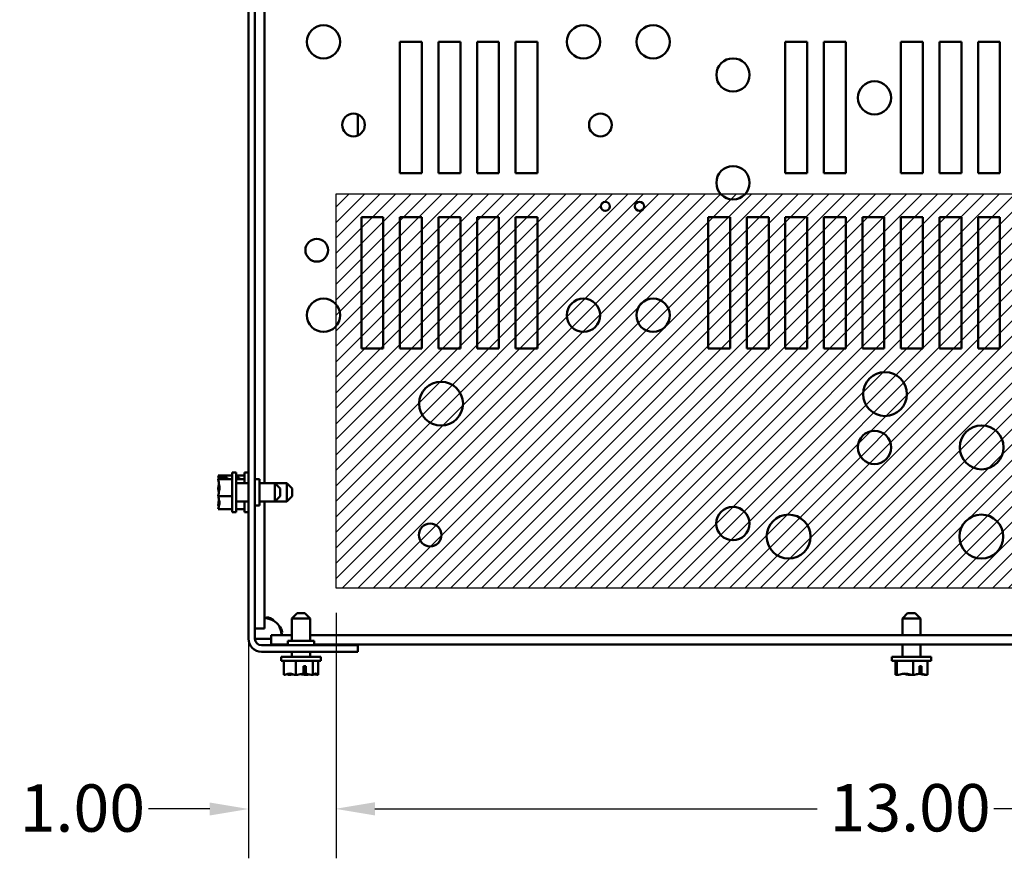
# Model space of a CAD drawing. Units: inches. Extents: x 0.05 to 2.15, y 0.02 to 1.67.
# Drawn here: x 0.53 to 0.78, y 1.22 to 1.43 of the extents above; entities that cross this region are included whole.
import ezdxf

# ---------------------------------------------------------------- set-up
doc = ezdxf.new("R2010")
doc.units = ezdxf.units.IN
doc.header["$LTSCALE"] = 0.1
doc.header["$MEASUREMENT"] = 0
for name, color, linetype, lineweight in [('Dimension (ANSI)', 7, 'Continuous', 25), ('Hatch (ANSI)', 7, 'Continuous', 18), ('Sketch Geometry (ANSI)', 7, 'Continuous', 25), ('Visible (ANSI)', 7, 'Continuous', 50)]:
    doc.layers.add(name, color=color, linetype=linetype, lineweight=lineweight)
doc.styles.add('Note Text (ANSI)', font='tahoma.ttf')
doc.dimstyles.new('Default (ANSI)', dxfattribs={"dimscale": 0.1, "dimtxt": 0.12, "dimasz": 0.098425, "dimexe": 0.125, "dimexo": 0.0625, "dimgap": 0.031496, "dimtad": 0, "dimtih": 1, "dimtoh": 1, "dimrnd": 1e-08, "dimzin": 0, "dimdsep": 46, "dimtxsty": 'Note Text (ANSI)', "dimcen": 0.09, "dimdle": 0.393701, "dimclrd": 256, "dimclre": 256, "dimclrt": 256, "dimadec": 0, "dimazin": 1, "dimtfac": 1, "dimtofl": 0, "dimtmove": 0, "dimatfit": 3, "dimfxl": 1, "dimtolj": 1, "dimtzin": 4, "dimlwd": -1, "dimlwe": -1, "dimarcsym": 0})

# ---------------------------------------------------------------- blocks, each defined once
blk = doc.blocks.new('*D30')
at = {"layer": 'Defpoints', "color": 0, "transparency": 16777216}
for p in [(0.61094, 1.28424), (0.89983, 1.28424), (0.89983, 1.22828)]:
    blk.add_point(p, dxfattribs=at)
at = {"layer": 'Dimension (ANSI)', "transparency": 16777216}
for p, q in [((0.61094, 1.27799), (0.61094, 1.21578)), ((0.89983, 1.27799), (0.89983, 1.21578)), ((0.62078, 1.22828), (0.73296, 1.22828)), ((0.88999, 1.22828), (0.77781, 1.22828))]:
    blk.add_line(p, q, dxfattribs=at)
for points in [[(0.62078, 1.22992), (0.62078, 1.22664), (0.61094, 1.22828)], [(0.88999, 1.22992), (0.88999, 1.22664), (0.89983, 1.22828)]]:
    blk.add_solid(points, dxfattribs=at)
at = {"layer": 'Dimension (ANSI)', "transparency": 16777216, "insert": (0.73611, 1.23453), "char_height": 0.012, "attachment_point": 1, "style": 'Note Text (ANSI)'}
blk.add_mtext('\\A1;13.00', dxfattribs=at)
blk = doc.blocks.new('*D38')
at = {"layer": 'Defpoints', "color": 0, "transparency": 16777216}
for p in [(0.58872, 1.33515), (0.61094, 1.28424), (0.61094, 1.22821)]:
    blk.add_point(p, dxfattribs=at)
at = {"layer": 'Dimension (ANSI)', "transparency": 16777216}
for p, q in [((0.58872, 1.3289), (0.58872, 1.21571)), ((0.61094, 1.27799), (0.61094, 1.21571)), ((0.57887, 1.22821), (0.56333, 1.22821)), ((0.62078, 1.22821), (0.63062, 1.22821))]:
    blk.add_line(p, q, dxfattribs=at)
for points in [[(0.57887, 1.22985), (0.57887, 1.22657), (0.58872, 1.22821)], [(0.62078, 1.22985), (0.62078, 1.22657), (0.61094, 1.22821)]]:
    blk.add_solid(points, dxfattribs=at)
at = {"layer": 'Dimension (ANSI)', "transparency": 16777216, "insert": (0.53065, 1.23445), "char_height": 0.012, "attachment_point": 1, "style": 'Note Text (ANSI)'}
blk.add_mtext('\\A1;1.00', dxfattribs=at)

msp = doc.modelspace()

# ---------------------------------------------------------------- hatches: boundary and pattern name
at = {"layer": 'Hatch (ANSI)'}
h = msp.add_hatch(dxfattribs=at)
h.set_pattern_fill('ANSI31', color=256, scale=0.0222222, style=0)
h.paths.add_polyline_path([(0.89983, 1.38424), (0.89983, 1.28424), (0.61094, 1.28424), (0.61094, 1.38424)])

# ---------------------------------------------------------------- linework, layer by layer
at = {"layer": 'Sketch Geometry (ANSI)'}
for p, q in [((0.61094, 1.38424), (0.89983, 1.38424)), ((0.61094, 1.28424), (0.61094, 1.38424)), ((0.58872, 1.37126), (0.58872, 1.33515)), ((0.89983, 1.28424), (0.61094, 1.28424))]:
    msp.add_line(p, q, dxfattribs=at)
at = {"layer": 'Visible (ANSI)'}
for p, q in [((0.58868, 1.2714), (0.58868, 1.6014)), ((0.59034, 1.2714), (0.59034, 1.6014)), ((0.59274, 1.31081), (0.59274, 1.43399)), ((0.62712, 1.42273), (0.63268, 1.42273)), ((0.62712, 1.3894), (0.62712, 1.42273)), ((0.63268, 1.42273), (0.63268, 1.3894)), ((0.6369, 1.42273), (0.64246, 1.42273)), ((0.6369, 1.3894), (0.6369, 1.42273)), ((0.64246, 1.42273), (0.64246, 1.3894)), ((0.64668, 1.42273), (0.65223, 1.42273)), ((0.64668, 1.3894), (0.64668, 1.42273)), ((0.65223, 1.42273), (0.65223, 1.3894)), ((0.65646, 1.42273), (0.66201, 1.42273)), ((0.65646, 1.3894), (0.65646, 1.42273)), ((0.66201, 1.42273), (0.66201, 1.3894)), ((0.7249, 1.42273), (0.73046, 1.42273)), ((0.7249, 1.3894), (0.7249, 1.42273)), ((0.73046, 1.42273), (0.73046, 1.3894)), ((0.73468, 1.42273), (0.74023, 1.42273)), ((0.73468, 1.3894), (0.73468, 1.42273)), ((0.74023, 1.42273), (0.74023, 1.3894)), ((0.75423, 1.42273), (0.75979, 1.42273)), ((0.75423, 1.3894), (0.75423, 1.42273)), ((0.75979, 1.42273), (0.75979, 1.3894)), ((0.76401, 1.42273), (0.76957, 1.42273)), ((0.76401, 1.3894), (0.76401, 1.42273)), ((0.76957, 1.42273), (0.76957, 1.3894)), ((0.77379, 1.42273), (0.77934, 1.42273)), ((0.77379, 1.3894), (0.77379, 1.42273)), ((0.77934, 1.42273), (0.77934, 1.3894)), ((0.61646, 1.40434), (0.61646, 1.399)), ((0.63268, 1.3894), (0.62712, 1.3894)), ((0.64246, 1.3894), (0.6369, 1.3894)), ((0.65223, 1.3894), (0.64668, 1.3894)), ((0.66201, 1.3894), (0.65646, 1.3894)), ((0.73046, 1.3894), (0.7249, 1.3894)), ((0.74023, 1.3894), (0.73468, 1.3894)), ((0.75979, 1.3894), (0.75423, 1.3894)), ((0.76957, 1.3894), (0.76401, 1.3894)), ((0.77934, 1.3894), (0.77379, 1.3894)), ((0.61734, 1.37829), (0.6229, 1.37829)), ((0.61734, 1.34496), (0.61734, 1.37829)), ((0.6229, 1.37829), (0.6229, 1.34496)), ((0.62712, 1.37829), (0.63268, 1.37829)), ((0.62712, 1.34496), (0.62712, 1.37829)), ((0.63268, 1.37829), (0.63268, 1.34496)), ((0.6369, 1.37829), (0.64246, 1.37829)), ((0.6369, 1.34496), (0.6369, 1.37829)), ((0.64246, 1.37829), (0.64246, 1.34496)), ((0.64668, 1.37829), (0.65223, 1.37829)), ((0.64668, 1.34496), (0.64668, 1.37829)), ((0.65223, 1.37829), (0.65223, 1.34496)), ((0.65646, 1.37829), (0.66201, 1.37829)), ((0.65646, 1.34496), (0.65646, 1.37829)), ((0.66201, 1.37829), (0.66201, 1.34496)), ((0.70534, 1.37829), (0.7109, 1.37829)), ((0.70534, 1.34496), (0.70534, 1.37829)), ((0.7109, 1.37829), (0.7109, 1.34496)), ((0.71512, 1.37829), (0.72068, 1.37829)), ((0.71512, 1.34496), (0.71512, 1.37829)), ((0.72068, 1.37829), (0.72068, 1.34496)), ((0.7249, 1.37829), (0.73046, 1.37829)), ((0.7249, 1.34496), (0.7249, 1.37829)), ((0.73046, 1.37829), (0.73046, 1.34496)), ((0.73468, 1.37829), (0.74023, 1.37829)), ((0.73468, 1.34496), (0.73468, 1.37829)), ((0.74023, 1.37829), (0.74023, 1.34496)), ((0.74446, 1.37829), (0.75001, 1.37829)), ((0.74446, 1.34496), (0.74446, 1.37829)), ((0.75001, 1.37829), (0.75001, 1.34496)), ((0.75423, 1.37829), (0.75979, 1.37829)), ((0.75423, 1.34496), (0.75423, 1.37829)), ((0.75979, 1.37829), (0.75979, 1.34496)), ((0.76401, 1.37829), (0.76957, 1.37829)), ((0.76401, 1.34496), (0.76401, 1.37829)), ((0.76957, 1.37829), (0.76957, 1.34496)), ((0.77379, 1.37829), (0.77934, 1.37829)), ((0.77379, 1.34496), (0.77379, 1.37829)), ((0.77934, 1.37829), (0.77934, 1.34496)), ((0.6229, 1.34496), (0.61734, 1.34496)), ((0.63268, 1.34496), (0.62712, 1.34496)), ((0.64246, 1.34496), (0.6369, 1.34496)), ((0.65223, 1.34496), (0.64668, 1.34496)), ((0.66201, 1.34496), (0.65646, 1.34496)), ((0.7109, 1.34496), (0.70534, 1.34496)), ((0.72068, 1.34496), (0.71512, 1.34496)), ((0.73046, 1.34496), (0.7249, 1.34496)), ((0.74023, 1.34496), (0.73468, 1.34496)), ((0.75001, 1.34496), (0.74446, 1.34496)), ((0.75979, 1.34496), (0.75423, 1.34496)), ((0.76957, 1.34496), (0.76401, 1.34496)), ((0.77934, 1.34496), (0.77379, 1.34496)), ((0.58103, 1.3128), (0.58459, 1.3128)), ((0.58103, 1.3128), (0.58103, 1.31279)), ((0.58103, 1.31279), (0.58103, 1.31278)), ((0.58103, 1.31182), (0.58103, 1.31181)), ((0.58103, 1.31181), (0.58459, 1.31181)), ((0.58103, 1.31181), (0.58103, 1.31178)), ((0.58326, 1.31223), (0.58135, 1.31223)), ((0.58136, 1.31237), (0.58326, 1.31237)), ((0.58237, 1.31228), (0.5817, 1.31228)), ((0.58237, 1.31223), (0.58237, 1.31228)), ((0.58326, 1.31237), (0.58326, 1.31223)), ((0.58459, 1.31351), (0.58459, 1.30351)), ((0.58459, 1.31351), (0.58559, 1.31351)), ((0.58559, 1.31351), (0.58559, 1.30351)), ((0.58559, 1.3128), (0.58768, 1.3128)), ((0.58559, 1.31237), (0.58634, 1.31237)), ((0.58634, 1.31223), (0.58559, 1.31223)), ((0.58559, 1.31181), (0.58768, 1.31181)), ((0.58634, 1.31237), (0.58634, 1.31223)), ((0.58768, 1.31351), (0.58768, 1.31081)), ((0.58768, 1.31351), (0.58868, 1.31351)), ((0.59034, 1.31184), (0.59146, 1.31184)), ((0.59146, 1.30518), (0.59146, 1.31184)), ((0.58103, 1.30953), (0.58103, 1.30947)), ((0.58868, 1.31081), (0.58559, 1.31081)), ((0.59537, 1.31081), (0.59146, 1.31081)), ((0.59537, 1.30621), (0.59537, 1.31081)), ((0.5967, 1.30948), (0.59537, 1.31081)), ((0.59846, 1.31081), (0.59537, 1.31081)), ((0.5967, 1.30948), (0.5967, 1.30754)), ((0.59846, 1.30621), (0.59846, 1.31081)), ((0.59979, 1.30948), (0.59846, 1.31081)), ((0.59979, 1.30948), (0.59979, 1.30754)), ((0.58103, 1.30755), (0.58103, 1.30752)), ((0.58103, 1.30752), (0.58103, 1.3075)), ((0.58103, 1.30752), (0.58459, 1.30752)), ((0.5967, 1.30754), (0.59537, 1.30621)), ((0.59979, 1.30754), (0.59846, 1.30621)), ((0.58103, 1.30524), (0.58103, 1.30521)), ((0.58103, 1.30425), (0.58103, 1.30422)), ((0.58103, 1.30422), (0.58459, 1.30422)), ((0.58868, 1.30621), (0.58559, 1.30621)), ((0.58559, 1.30422), (0.58768, 1.30422)), ((0.58768, 1.30621), (0.58768, 1.30351)), ((0.59034, 1.30518), (0.59146, 1.30518)), ((0.59537, 1.30621), (0.59146, 1.30621)), ((0.59274, 1.274), (0.59274, 1.30621)), ((0.59846, 1.30621), (0.59537, 1.30621)), ((0.58459, 1.30351), (0.58559, 1.30351)), ((0.58768, 1.30351), (0.58868, 1.30351)), ((0.60104, 1.27787), (0.59971, 1.27653)), ((0.60431, 1.27653), (0.59971, 1.27653)), ((0.59971, 1.27653), (0.59971, 1.27084)), ((0.60104, 1.27787), (0.60298, 1.27787)), ((0.60298, 1.27787), (0.60431, 1.27653)), ((0.60431, 1.27653), (0.60431, 1.27084)), ((0.75593, 1.27787), (0.7546, 1.27653)), ((0.7592, 1.27653), (0.7546, 1.27653)), ((0.7546, 1.27653), (0.7546, 1.2723)), ((0.75593, 1.27787), (0.75787, 1.27787)), ((0.75787, 1.27787), (0.7592, 1.27653)), ((0.7592, 1.27653), (0.7592, 1.2723)), ((0.59034, 1.274), (0.59274, 1.274)), ((0.59444, 1.2699), (0.59444, 1.2723)), ((0.59971, 1.2723), (0.59444, 1.2723)), ((0.90971, 1.2723), (0.60431, 1.2723)), ((0.59201, 1.2714), (0.59034, 1.2714)), ((0.59444, 1.2714), (0.59201, 1.2714)), ((0.61646, 1.26973), (0.59201, 1.26973)), ((0.59868, 1.2699), (0.59444, 1.2699)), ((0.60534, 1.27084), (0.59868, 1.27084)), ((0.59868, 1.26973), (0.59868, 1.27084)), ((0.60534, 1.26973), (0.60534, 1.27084)), ((0.90868, 1.2699), (0.60534, 1.2699)), ((0.61646, 1.26807), (0.61646, 1.26973)), ((0.7546, 1.2699), (0.7546, 1.26676)), ((0.7592, 1.2699), (0.7592, 1.26676)), ((0.59201, 1.26807), (0.61646, 1.26807)), ((0.59701, 1.26676), (0.60701, 1.26676)), ((0.59701, 1.26576), (0.59701, 1.26676)), ((0.59971, 1.26807), (0.59971, 1.26676)), ((0.60431, 1.26807), (0.60431, 1.26676)), ((0.60701, 1.26576), (0.60701, 1.26676)), ((0.7519, 1.26676), (0.7619, 1.26676)), ((0.7519, 1.26576), (0.7519, 1.26676)), ((0.7619, 1.26576), (0.7619, 1.26676)), ((0.59701, 1.26576), (0.60701, 1.26576)), ((0.59763, 1.2622), (0.59763, 1.26576)), ((0.60068, 1.2622), (0.60068, 1.26576)), ((0.60264, 1.26254), (0.60264, 1.26442)), ((0.60264, 1.26442), (0.60326, 1.26442)), ((0.60326, 1.26442), (0.60326, 1.26251)), ((0.60506, 1.2622), (0.60506, 1.26576)), ((0.60639, 1.2622), (0.60639, 1.26576)), ((0.7519, 1.26576), (0.7619, 1.26576)), ((0.75283, 1.2622), (0.75283, 1.26576)), ((0.75323, 1.2622), (0.75323, 1.26576)), ((0.7573, 1.2622), (0.7573, 1.26576)), ((0.75891, 1.26253), (0.75891, 1.26442)), ((0.75891, 1.26442), (0.75943, 1.26442)), ((0.75943, 1.26442), (0.75943, 1.26252)), ((0.76097, 1.2622), (0.76097, 1.26576)), ((0.59763, 1.2622), (0.59765, 1.2622)), ((0.59895, 1.2622), (0.59899, 1.2622)), ((0.60066, 1.2622), (0.60068, 1.2622)), ((0.60068, 1.2622), (0.60071, 1.2622)), ((0.60323, 1.26353), (0.60264, 1.26353)), ((0.60323, 1.26287), (0.60323, 1.26353)), ((0.60331, 1.2622), (0.60336, 1.2622)), ((0.60503, 1.2622), (0.60506, 1.2622)), ((0.60506, 1.2622), (0.60507, 1.2622)), ((0.60637, 1.2622), (0.60638, 1.2622)), ((0.60638, 1.2622), (0.60639, 1.2622)), ((0.75283, 1.2622), (0.75285, 1.2622)), ((0.75283, 1.2622), (0.75283, 1.2622)), ((0.75323, 1.2622), (0.75326, 1.2622)), ((0.75323, 1.2622), (0.75323, 1.2622)), ((0.75647, 1.2622), (0.75653, 1.2622)), ((0.75727, 1.2622), (0.7573, 1.2622)), ((0.7573, 1.2622), (0.75733, 1.2622)), ((0.75937, 1.26353), (0.75891, 1.26353)), ((0.75937, 1.26287), (0.75937, 1.26353)), ((0.76054, 1.2622), (0.76057, 1.2622)), ((0.76095, 1.2622), (0.76097, 1.2622))]:
    msp.add_line(p, q, dxfattribs=at)
for centre, radius in [((0.60773, 1.42274), 0.00422), ((0.67368, 1.42274), 0.00422), ((0.69134, 1.42274), 0.00422), ((0.71162, 1.41434), 0.00422), ((0.74752, 1.40854), 0.00422), ((0.61534, 1.40167), 0.00289), ((0.67799, 1.40167), 0.00289), ((0.71162, 1.38701), 0.00422), ((0.67923, 1.38101), 0.00116), ((0.6879, 1.38101), 0.00116), ((0.60603, 1.3699), 0.00289), ((0.60773, 1.35341), 0.00422), ((0.67368, 1.35341), 0.00422), ((0.69134, 1.35341), 0.00422), ((0.63757, 1.33101), 0.00556), ((0.75017, 1.33341), 0.00556), ((0.74752, 1.3199), 0.00422), ((0.7747, 1.3199), 0.00556), ((0.71159, 1.30057), 0.00422), ((0.72572, 1.2973), 0.00556), ((0.77461, 1.2973), 0.00556), ((0.63479, 1.29768), 0.00289)]:
    msp.add_circle(centre, radius, dxfattribs=at)
for centre, radius, start, end in [((0.59243, 1.27199), 0.0048, 34.4361, 55.5639), ((0.59201, 1.2714), 0.00333, 180, 270), ((0.59201, 1.2714), 0.00167, 180, 270)]:
    msp.add_arc(centre, radius, start, end, dxfattribs=at)
for points, knots in [([(0.58136, 1.31237), (0.58132, 1.31245), (0.5812, 1.31254), (0.58108, 1.31267), (0.58103, 1.31274), (0.58103, 1.31279)], [0.0311891, 0.0311891, 0.0311891, 0.0311891, 0.1540153, 0.1540153, 0.2419012, 0.2419012, 0.2419012, 0.2419012]), ([(0.58103, 1.31278), (0.58103, 1.31259), (0.58108, 1.31237), (0.58114, 1.31213), (0.58115, 1.31209), (0.58117, 1.31204)], [-0.2419012, -0.2419012, -0.2419012, -0.2419012, -0.1540153, -0.1540153, -0.1317898, -0.1317898, -0.1317898, -0.1317898]), ([(0.58103, 1.31182), (0.58103, 1.31187), (0.58108, 1.31194), (0.58119, 1.31207), (0.5813, 1.31215), (0.58135, 1.31223)], [-0.2419012, -0.2419012, -0.2419012, -0.2419012, -0.1540153, -0.1540153, -0.0390469, -0.0390469, -0.0390469, -0.0390469]), ([(0.58103, 1.30755), (0.58103, 1.30779), (0.58108, 1.30809), (0.58122, 1.30875), (0.58138, 1.30924), (0.58138, 1.30966), (0.58138, 1.31009), (0.58122, 1.31058), (0.58108, 1.31124), (0.58103, 1.31153), (0.58103, 1.31178)], [-0.2419012, -0.2419012, -0.2419012, -0.2419012, -0.1540153, -0.1540153, 0, 0, 0, 0.1540153, 0.1540153, 0.2419012, 0.2419012, 0.2419012, 0.2419012]), ([(0.5817, 1.31228), (0.58162, 1.31228), (0.58152, 1.3123), (0.58142, 1.31234), (0.58139, 1.31235), (0.58136, 1.31237)], [0.22603034, 0.22603034, 0.22603034, 0.22603034, 0.25420999, 0.25420999, 0.26403917, 0.26403917, 0.26403917, 0.26403917]), ([(0.58125, 1.3105), (0.58121, 1.31037), (0.58116, 1.31024), (0.58108, 1.30994), (0.58103, 1.30971), (0.58103, 1.30953)], [0.0959719, 0.0959719, 0.0959719, 0.0959719, 0.1540153, 0.1540153, 0.2419012, 0.2419012, 0.2419012, 0.2419012]), ([(0.58103, 1.30947), (0.58103, 1.30923), (0.58108, 1.30894), (0.58114, 1.30864), (0.58115, 1.30857), (0.58117, 1.30851)], [-0.2419012, -0.2419012, -0.2419012, -0.2419012, -0.1540153, -0.1540153, -0.1317898, -0.1317898, -0.1317898, -0.1317898]), ([(0.58103, 1.30425), (0.58103, 1.30443), (0.58108, 1.30466), (0.58122, 1.30517), (0.58138, 1.30554), (0.58138, 1.30587), (0.58138, 1.3062), (0.58122, 1.30658), (0.58108, 1.30709), (0.58103, 1.30731), (0.58103, 1.3075)], [-0.2419012, -0.2419012, -0.2419012, -0.2419012, -0.1540153, -0.1540153, 0, 0, 0, 0.1540153, 0.1540153, 0.2419012, 0.2419012, 0.2419012, 0.2419012]), ([(0.58125, 1.30652), (0.58121, 1.30635), (0.58116, 1.30618), (0.58108, 1.30578), (0.58103, 1.30549), (0.58103, 1.30524)], [0.0959719, 0.0959719, 0.0959719, 0.0959719, 0.1540153, 0.1540153, 0.2419012, 0.2419012, 0.2419012, 0.2419012]), ([(0.58103, 1.30521), (0.58103, 1.30515), (0.58108, 1.30508), (0.58114, 1.30501), (0.58115, 1.305), (0.58117, 1.30499)], [-0.2419012, -0.2419012, -0.2419012, -0.2419012, -0.1540153, -0.1540153, -0.1317887, -0.1317887, -0.1317887, -0.1317887]), ([(0.59274, 1.27594), (0.59274, 1.27647), (0.59295, 1.27676), (0.59339, 1.27678), (0.59383, 1.27681), (0.59447, 1.27655), (0.59502, 1.27606), (0.59506, 1.27602), (0.5951, 1.27599), (0.59514, 1.27594)], [2.540569, 2.540569, 2.540569, 2.540569, 3.117154, 3.117154, 3.117154, 3.698098, 3.698098, 3.698098, 3.742616, 3.742616, 3.742616, 3.742616]), ([(0.5971, 1.27256), (0.59704, 1.27284), (0.59697, 1.27313), (0.59689, 1.27342), (0.59676, 1.27386), (0.59659, 1.2743), (0.59639, 1.2747)], [1.8045805, 1.8045805, 1.8045805, 1.8045805, 1.9512964, 1.9512964, 1.9512964, 2.1718195, 2.1718195, 2.1718195, 2.1718195]), ([(0.59639, 1.2747), (0.59691, 1.27417), (0.59721, 1.27353), (0.59723, 1.27306), (0.59725, 1.27259), (0.597, 1.27233), (0.59651, 1.2723), (0.59647, 1.2723), (0.59643, 1.2723), (0.59639, 1.2723)], [-2.17182, -2.17182, -2.17182, -2.17182, -1.595235, -1.595235, -1.595235, -1.014291, -1.014291, -1.014291, -0.969773, -0.969773, -0.969773, -0.969773]), ([(0.60066, 1.2622), (0.60048, 1.2622), (0.60028, 1.26224), (0.59981, 1.26238), (0.59946, 1.26255), (0.59916, 1.26255), (0.59885, 1.26255), (0.5985, 1.26238), (0.59803, 1.26224), (0.59783, 1.2622), (0.59765, 1.2622)], [-0.2419012, -0.2419012, -0.2419012, -0.2419012, -0.1540153, -0.1540153, 0, 0, 0, 0.1540153, 0.1540153, 0.2419012, 0.2419012, 0.2419012, 0.2419012]), ([(0.59856, 1.26241), (0.59861, 1.26237), (0.59866, 1.26233), (0.59879, 1.26224), (0.59888, 1.2622), (0.59895, 1.2622)], [0.0959719, 0.0959719, 0.0959719, 0.0959719, 0.1540153, 0.1540153, 0.2419012, 0.2419012, 0.2419012, 0.2419012]), ([(0.59899, 1.2622), (0.59924, 1.2622), (0.59954, 1.26224), (0.59985, 1.26231), (0.59991, 1.26232), (0.59997, 1.26234)], [-0.2419012, -0.2419012, -0.2419012, -0.2419012, -0.1540153, -0.1540153, -0.1317892, -0.1317892, -0.1317892, -0.1317892]), ([(0.60264, 1.26254), (0.60226, 1.2625), (0.60186, 1.26237), (0.60126, 1.26224), (0.60096, 1.2622), (0.60071, 1.2622)], [0.0259801, 0.0259801, 0.0259801, 0.0259801, 0.1540153, 0.1540153, 0.2419012, 0.2419012, 0.2419012, 0.2419012]), ([(0.60201, 1.26241), (0.60219, 1.26237), (0.60236, 1.26233), (0.60276, 1.26224), (0.60306, 1.2622), (0.60331, 1.2622)], [0.0959736, 0.0959736, 0.0959736, 0.0959736, 0.1540153, 0.1540153, 0.2419012, 0.2419012, 0.2419012, 0.2419012]), ([(0.60326, 1.26251), (0.60325, 1.26255), (0.60325, 1.26258), (0.60324, 1.26269), (0.60323, 1.26278), (0.60323, 1.26287)], [0.18590033, 0.18590033, 0.18590033, 0.18590033, 0.19785069, 0.19785069, 0.22603034, 0.22603034, 0.22603034, 0.22603034]), ([(0.60503, 1.2622), (0.60478, 1.2622), (0.60448, 1.26224), (0.60393, 1.26236), (0.60359, 1.26246), (0.60326, 1.26251)], [-0.2419012, -0.2419012, -0.2419012, -0.2419012, -0.1540153, -0.1540153, -0.044199, -0.044199, -0.044199, -0.044199]), ([(0.60336, 1.2622), (0.60354, 1.2622), (0.60374, 1.26224), (0.60396, 1.26231), (0.604, 1.26232), (0.60405, 1.26234)], [-0.2419012, -0.2419012, -0.2419012, -0.2419012, -0.1540153, -0.1540153, -0.1317898, -0.1317898, -0.1317898, -0.1317898]), ([(0.60638, 1.2622), (0.60631, 1.2622), (0.60622, 1.26224), (0.60601, 1.26238), (0.60586, 1.26255), (0.60573, 1.26255), (0.60559, 1.26255), (0.60544, 1.26238), (0.60523, 1.26224), (0.60514, 1.2622), (0.60507, 1.2622)], [-0.2419012, -0.2419012, -0.2419012, -0.2419012, -0.1540153, -0.1540153, 0, 0, 0, 0.1540153, 0.1540153, 0.2419012, 0.2419012, 0.2419012, 0.2419012]), ([(0.60546, 1.26241), (0.60559, 1.26237), (0.60571, 1.26233), (0.60599, 1.26224), (0.6062, 1.2622), (0.60637, 1.2622)], [0.0959719, 0.0959719, 0.0959719, 0.0959719, 0.1540153, 0.1540153, 0.2419012, 0.2419012, 0.2419012, 0.2419012]), ([(0.75323, 1.2622), (0.7532, 1.2622), (0.75318, 1.26224), (0.75311, 1.26238), (0.75307, 1.26255), (0.75303, 1.26255), (0.75299, 1.26255), (0.75294, 1.26238), (0.75288, 1.26224), (0.75285, 1.2622), (0.75283, 1.2622)], [-0.2419012, -0.2419012, -0.2419012, -0.2419012, -0.1540153, -0.1540153, 0, 0, 0, 0.1540153, 0.1540153, 0.2419012, 0.2419012, 0.2419012, 0.2419012]), ([(0.75727, 1.2622), (0.75704, 1.2622), (0.75677, 1.26224), (0.75614, 1.26238), (0.75567, 1.26255), (0.75527, 1.26255), (0.75486, 1.26255), (0.75439, 1.26238), (0.75377, 1.26224), (0.75349, 1.2622), (0.75326, 1.2622)], [-0.2419012, -0.2419012, -0.2419012, -0.2419012, -0.1540153, -0.1540153, 0, 0, 0, 0.1540153, 0.1540153, 0.2419012, 0.2419012, 0.2419012, 0.2419012]), ([(0.75495, 1.26252), (0.75524, 1.26247), (0.75554, 1.26236), (0.75601, 1.26224), (0.75626, 1.2622), (0.75647, 1.2622)], [0.0389128, 0.0389128, 0.0389128, 0.0389128, 0.1540153, 0.1540153, 0.2419012, 0.2419012, 0.2419012, 0.2419012]), ([(0.75891, 1.26253), (0.7586, 1.26249), (0.75828, 1.26237), (0.75779, 1.26224), (0.75754, 1.2622), (0.75733, 1.2622)], [0.0311891, 0.0311891, 0.0311891, 0.0311891, 0.1540153, 0.1540153, 0.2419012, 0.2419012, 0.2419012, 0.2419012]), ([(0.75885, 1.26252), (0.75917, 1.26247), (0.75951, 1.26236), (0.76003, 1.26224), (0.76031, 1.2622), (0.76054, 1.2622)], [0.0389102, 0.0389102, 0.0389102, 0.0389102, 0.1540153, 0.1540153, 0.2419012, 0.2419012, 0.2419012, 0.2419012]), ([(0.75943, 1.26252), (0.75942, 1.26255), (0.75941, 1.26258), (0.75938, 1.26269), (0.75937, 1.26278), (0.75937, 1.26287)], [0.18673416, 0.18673416, 0.18673416, 0.18673416, 0.19775552, 0.19775552, 0.2259437, 0.2259437, 0.2259437, 0.2259437]), ([(0.76095, 1.2622), (0.76074, 1.2622), (0.76049, 1.26224), (0.76002, 1.26236), (0.75971, 1.26247), (0.75943, 1.26252)], [-0.2419012, -0.2419012, -0.2419012, -0.2419012, -0.1540153, -0.1540153, -0.0390469, -0.0390469, -0.0390469, -0.0390469])]:
    msp.add_open_spline(points, degree=3, knots=knots, dxfattribs=at)
for points in [[(0.59514, 1.27594), (0.59447, 1.27628), (0.59371, 1.27652), (0.593, 1.27666)], [(0.75285, 1.2622), (0.75296, 1.2622), (0.75307, 1.26221), (0.75319, 1.26223)], [(0.75653, 1.2622), (0.75664, 1.2622), (0.75677, 1.26221), (0.7569, 1.26223)], [(0.76057, 1.2622), (0.76059, 1.2622), (0.7606, 1.26221), (0.76061, 1.26223)]]:
    msp.add_open_spline(points, degree=3, dxfattribs=at)

# ---------------------------------------------------------------- dimensions: what is measured, and where the dimension line sits
at = {"layer": 'Dimension (ANSI)'}
dim = msp.add_linear_dim(base=(0.61094, 1.22821), p1=(0.58872, 1.33515), p2=(0.61094, 1.28424), angle=180, dimstyle='Default (ANSI)', override={"dimgap": 0.031496, "dimtih": 0, "dimtoh": 0, "dimdec": 2, "dimlfac": 45, "dimtol": 0, "dimlim": 0, "dimtp": 0, "dimtm": 0, "dimtdec": 2, "dimatfit": 1}, dxfattribs=at)
dim.commit()
dim.dimension.update_dxf_attribs({"geometry": '*D38', "text_midpoint": (0.54542, 1.22821), "dimtype": 160})
dim = msp.add_linear_dim(base=(0.89983, 1.22828), p1=(0.61094, 1.28424), p2=(0.89983, 1.28424), dimstyle='Default (ANSI)', override={"dimgap": 0.031496, "dimtih": 0, "dimtoh": 0, "dimdec": 2, "dimlfac": 45, "dimtol": 0, "dimlim": 0, "dimtp": 0, "dimtm": 0, "dimtdec": 2, "dimatfit": 1}, dxfattribs=at)
dim.commit()
dim.dimension.update_dxf_attribs({"geometry": '*D30', "text_midpoint": (0.75538, 1.22828), "dimtype": 160})

doc.saveas('drawing.dxf')
